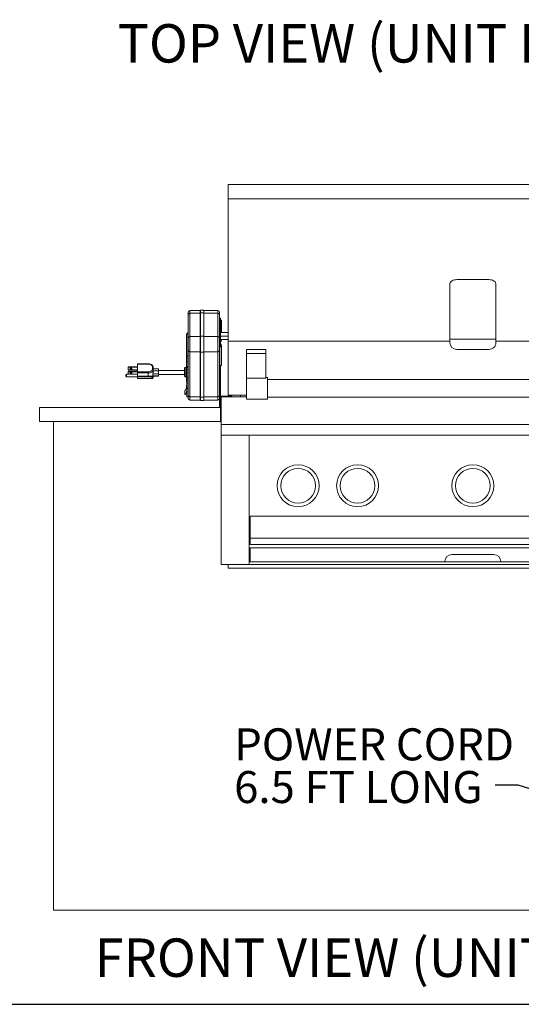
# Paper-space layout 'Sheet2' of a CAD drawing. Units: inches. Extents: x 8 to 234, y 8 to 179.
# Drawn here: x 92 to 128, y 8 to 79 of the extents above; entities that cross this region are included whole.
import ezdxf

# ---------------------------------------------------------------- set-up
doc = ezdxf.new("R2010")
doc.units = ezdxf.units.IN
doc.header["$MEASUREMENT"] = 0
doc.layers.add('DEFAULT', color=179, linetype='Continuous')
doc.styles.add('SLDTEXTSTYLE0', font='ARIALBD.TTF', dxfattribs={"width": 0.948})
doc.styles.add('SLDTEXTSTYLE1', font='ARIAL.TTF', dxfattribs={"width": 0.948})
doc.styles.get("Standard").update_dxf_attribs({"font": 'ARIAL.TTF'})
doc.dimstyles.new('SLDDIMSTYLE7', dxfattribs={"dimtxt": 0.18, "dimasz": 2.86, "dimexe": 0, "dimexo": 0.0625, "dimgap": 0, "dimtad": 0, "dimtih": 1, "dimtoh": 1, "dimdec": 0, "dimrnd": 1e-09, "dimzin": 0, "dimdsep": 46, "dimlunit": 5, "dimtxsty": 'Standard', "dimsah": 1, "dimcen": 0.09, "dimadec": 0, "dimazin": 0, "dimtfac": 2.86, "dimtdec": 0, "dimtofl": 0, "dimtmove": 0, "dimatfit": 3, "dimfxl": 1, "dimfrac": 2, "dimtolj": 1, "dimtzin": 0, "dimarcsym": 0})

# ---------------------------------------------------------------- blocks, each defined once
blk = doc.blocks.new('SW_NOTE_5')
at = {"layer": 'DEFAULT', "color": 0, "ltscale": 22, "attachment_point": 1, "style": 'SLDTEXTSTYLE1'}
for s, insert, char_height in [('POWER CORD', (-18.666, 4.077), 2.2917), ('6.5 FT LONG', (-18.666, 1.021), 2.29167)]:
    blk.add_mtext(s, dxfattribs=dict(at, insert=insert, char_height=char_height))

psp = doc.layouts.new('Sheet2')

# ---------------------------------------------------------------- linework, layer by layer
at = {"color": 7, "linetype": 'Continuous', "lineweight": 15, "ltscale": 22}
for p, q in [((142.32832998, 67.00127729), (107.32832998, 67.00127729)), ((107.32832998, 67.00127729), (107.32832998, 65.96812168)), ((142.32832998, 65.96812168), (107.32832998, 65.96812168)), ((107.32832998, 65.96812168), (107.32832998, 55.79427729)), ((125.98182998, 60.19348111), (123.67482998, 60.19348111)), ((123.17482998, 59.85248193), (123.17482998, 55.92936106)), ((126.48182998, 59.85248193), (126.48182998, 55.92936106)), ((104.45539297, 57.69985573), (104.45539297, 57.84607796)), ((105.31539297, 57.97107796), (104.58039297, 57.97107796)), ((105.33039297, 57.81169822), (105.33039297, 57.99207796)), ((105.33039297, 56.14430393), (105.33039297, 57.81169822)), ((105.58039297, 58.00707796), (105.34539297, 58.00707796)), ((105.34539297, 57.82318889), (105.34539297, 56.1557946)), ((105.34539297, 57.82318889), (105.58039297, 57.82318889)), ((105.58039297, 57.82318889), (105.58039297, 58.00707796)), ((106.58039297, 57.97107796), (105.58039297, 57.97107796)), ((105.58039297, 56.1557946), (105.58039297, 57.82318889)), ((106.70539297, 57.84607796), (106.70539297, 57.69985573)), ((104.45539297, 56.03246145), (104.45539297, 57.69985573)), ((104.58039297, 57.79561129), (104.58039297, 56.128217)), ((104.58039297, 57.79561129), (105.31539297, 57.79561129)), ((105.31539297, 56.128217), (105.31539297, 57.79561129)), ((105.58039297, 57.79561129), (106.58039297, 57.79561129)), ((106.58039297, 56.128217), (106.58039297, 57.79561129)), ((106.70539297, 57.69985573), (106.70539297, 56.03246145)), ((106.76489297, 57.44244914), (106.70539297, 57.44244914)), ((106.76489297, 57.38396025), (106.70539297, 57.38396025)), ((106.76489297, 57.38396025), (106.76489297, 57.44244914)), ((106.76489297, 56.9301522), (106.76489297, 57.38396025)), ((106.81968159, 57.29274381), (106.76489297, 57.29274381)), ((106.81968159, 57.27731691), (106.76489297, 57.27731691)), ((106.78412464, 57.09990753), (106.83051448, 57.26901843)), ((106.78412464, 57.09990753), (106.80849487, 57.09990753)), ((106.78412464, 56.39990704), (106.78412464, 57.09990753)), ((106.80849487, 57.09990753), (106.85414986, 57.26633958)), ((106.80849487, 56.39990704), (106.80849487, 57.09990753)), ((106.85468159, 56.39990704), (106.85468159, 57.27024624)), ((106.76489297, 56.9301522), (106.70539297, 56.9301522)), ((106.76489297, 56.75404819), (106.70539297, 56.75404819)), ((106.76839297, 56.43940704), (106.70539297, 56.43940704)), ((106.76489297, 56.75404819), (106.76489297, 56.9301522)), ((106.76489297, 56.43940704), (106.76489297, 56.75404819)), ((106.76839297, 56.43940704), (106.76839297, 55.86040704)), ((107.32832998, 56.39990704), (106.76839297, 56.39990704)), ((104.33039297, 54.60361397), (104.33039297, 56.21058299)), ((104.4451588, 56.37183662), (104.43699886, 56.36745971)), ((104.43699886, 54.76049068), (104.43699886, 56.36745971)), ((104.4451588, 54.7648676), (104.4451588, 56.37183662)), ((104.45539297, 55.1180505), (104.45539297, 56.03246145)), ((104.58039297, 56.128217), (104.58039297, 55.03092387)), ((104.58039297, 56.128217), (105.31539297, 56.128217)), ((105.31539297, 55.03092387), (105.31539297, 56.128217)), ((105.33039297, 55.01628659), (105.33039297, 56.14430393)), ((105.34539297, 56.1557946), (105.34539297, 55.0058314)), ((105.34539297, 56.1557946), (105.58039297, 56.1557946)), ((105.58039297, 55.0058314), (105.58039297, 56.1557946)), ((105.58039297, 56.128217), (106.58039297, 56.128217)), ((106.58039297, 55.03092387), (106.58039297, 56.128217)), ((106.76489297, 56.35646187), (106.70539297, 56.35646187)), ((106.76489297, 56.32721742), (106.70539297, 56.32721742)), ((106.70539297, 56.03246145), (106.70539297, 55.1180505)), ((106.76489297, 55.87340937), (106.70539297, 55.87340937)), ((106.76489297, 56.32721742), (106.76489297, 56.35646187)), ((106.76489297, 55.87340937), (106.76489297, 56.32721742)), ((106.76489297, 55.52120136), (106.76489297, 55.87340937)), ((106.76489297, 55.86040704), (106.76839297, 55.86040704)), ((107.32832998, 56.14990704), (106.76839297, 56.14990704)), ((107.32832998, 55.89990704), (106.76839297, 55.89990704)), ((106.78412464, 55.75932975), (106.78412464, 55.89990704)), ((106.78412464, 55.75932975), (106.80849487, 55.75932975)), ((106.80849487, 55.75932975), (106.80849487, 55.89990704)), ((106.80849487, 55.75932975), (106.84705748, 55.89990704)), ((123.17482998, 55.79427729), (107.32832998, 55.79427729)), ((107.32832998, 55.79427729), (107.32832998, 51.91251965)), ((126.48182998, 55.92936106), (123.17482998, 55.92936106)), ((123.17482998, 55.92936106), (123.17482998, 55.68557059)), ((126.48182998, 55.92936106), (126.48182998, 55.68557059)), ((142.32832998, 55.79427729), (126.48182998, 55.79427729)), ((104.45539297, 51.88264902), (104.45539297, 55.1180505)), ((104.58039297, 55.03092387), (105.31539297, 55.03092387)), ((104.58039297, 55.03092387), (104.58039297, 51.79552239)), ((105.31539297, 51.79552239), (105.31539297, 55.03092387)), ((105.33039297, 51.78088512), (105.33039297, 55.01628659)), ((105.34539297, 55.0058314), (105.58039297, 55.0058314)), ((105.34539297, 55.0058314), (105.34539297, 51.77042992)), ((105.58039297, 55.03092387), (106.58039297, 55.03092387)), ((105.58039297, 51.77042992), (105.58039297, 55.0058314)), ((106.58039297, 51.79552239), (106.58039297, 55.03092387)), ((106.76489297, 55.52120136), (106.70539297, 55.52120136)), ((106.70539297, 55.40551939), (106.81968159, 55.40551939)), ((106.70539297, 55.39009248), (106.81968159, 55.39009248)), ((106.70539297, 55.1180505), (106.70539297, 53.84951551)), ((106.76489297, 55.40551939), (106.76489297, 55.52120136)), ((106.83051448, 55.41381786), (106.78412464, 55.58292877)), ((106.80849487, 55.58292877), (106.78412464, 55.58292877)), ((106.78412464, 55.40551939), (106.78412464, 55.58292877)), ((106.85414986, 55.41649671), (106.80849487, 55.58292877)), ((106.81968159, 54.04951471), (106.81968159, 55.39009248)), ((106.85468159, 54.07201228), (106.85468159, 55.41259005)), ((110.01382998, 55.19602192), (108.64132998, 55.19602192)), ((108.64132998, 55.19602192), (108.64132998, 54.90134916)), ((110.01382998, 55.19602192), (110.01382998, 54.90134916)), ((125.98182998, 55.20260768), (123.67482998, 55.20260768)), ((104.33039297, 54.60361397), (104.33039297, 54.38733488)), ((104.33039297, 53.83756952), (104.33039297, 54.38733488)), ((104.43525874, 54.30803559), (104.43525874, 54.52431468)), ((104.4451588, 54.7648676), (104.43699886, 54.76049068)), ((110.01382998, 54.90134916), (108.64132998, 54.90134916)), ((108.64132998, 54.90134916), (108.64132998, 53.14793327)), ((110.01382998, 54.90134916), (110.01382998, 53.14793327)), ((100.15539297, 53.9294019), (100.19039297, 53.95621345)), ((100.15539297, 53.9294019), (100.15539297, 53.89404858)), ((100.19039297, 53.92086013), (100.15539297, 53.89404858)), ((100.15539297, 53.7599908), (100.15539297, 53.89404858)), ((100.15539297, 53.7599908), (100.19039297, 53.73317924)), ((100.15539297, 53.61122203), (100.19039297, 53.63803358)), ((100.15539297, 53.61122203), (100.15539297, 53.57586871)), ((100.15539297, 53.57586871), (100.19039297, 53.60268027)), ((100.15539297, 53.44181093), (100.15539297, 53.57586871)), ((100.19039297, 53.95621345), (100.19039297, 53.92086013)), ((100.19039297, 53.95621345), (100.83039297, 53.95621345)), ((100.19039297, 53.92086013), (100.83039297, 53.92086013)), ((100.19039297, 53.73317924), (100.83039297, 53.73317924)), ((100.19039297, 53.63803358), (100.19039297, 53.60268027)), ((100.19039297, 53.63803358), (100.83039297, 53.63803358)), ((100.19039297, 53.60268027), (100.83039297, 53.60268027)), ((101.60539297, 54.16020123), (100.83039297, 54.16020123)), ((100.83039297, 54.1461639), (100.83039297, 54.16020123)), ((100.83039297, 54.1461639), (101.60539297, 54.1461639)), ((100.83039297, 53.59658049), (100.83039297, 54.1461639)), ((100.83039297, 53.51205057), (100.83039297, 53.59658049)), ((100.83039297, 53.59658049), (101.60539297, 53.59658049)), ((101.60539297, 53.51205057), (101.60539297, 53.59658049)), ((101.89539297, 53.7829889), (101.89539297, 53.95975549)), ((101.95539297, 53.91379282), (101.95539297, 53.73702623)), ((101.95539297, 53.79928098), (102.33039297, 53.79928098)), ((101.95539297, 53.73702623), (101.95539297, 53.61833024)), ((101.95539297, 53.66615531), (102.33039297, 53.66615531)), ((102.33039297, 53.79928098), (102.33039297, 53.66615531)), ((104.20539297, 53.69120704), (102.33039297, 53.69120704)), ((102.33039297, 53.66615531), (102.33039297, 53.45983663)), ((104.20539297, 53.47666392), (104.20539297, 53.84322266)), ((104.33039297, 53.89322266), (104.25539297, 53.89322266)), ((104.33039297, 53.83756952), (104.33039297, 53.62129044)), ((104.33039297, 53.07152508), (104.33039297, 53.62129044)), ((104.43525874, 53.54199115), (104.43525874, 53.75827023)), ((104.4451588, 53.99882315), (104.43699886, 53.99444624)), ((106.70539297, 54.04951471), (106.76489297, 54.04951471)), ((106.70539297, 53.71802314), (106.70539297, 53.84951551)), ((106.76489297, 53.71802314), (106.70539297, 53.71802314)), ((106.70539297, 53.63216659), (106.70539297, 53.71802314)), ((106.76489297, 53.63216659), (106.70539297, 53.63216659)), ((106.70539297, 52.17265668), (106.70539297, 53.63216659)), ((106.76489297, 54.04951471), (106.81968159, 54.04951471)), ((106.76489297, 53.71802314), (106.76489297, 54.04951471)), ((106.76489297, 53.63216659), (106.76489297, 53.71802314)), ((106.76489297, 52.17265668), (106.76489297, 53.63216659)), ((99.99539297, 53.29732263), (99.99539297, 53.35482019)), ((99.99539297, 53.28482019), (99.99539297, 53.29732263)), ((100.83039297, 53.41482019), (100.05539297, 53.41482019)), ((100.05539297, 53.22482019), (100.83039297, 53.22482019)), ((100.19039297, 53.41499938), (100.15539297, 53.44181093)), ((100.19039297, 53.41499938), (100.83039297, 53.41499938)), ((100.83039297, 53.51205057), (101.60539297, 53.51205057)), ((100.83039297, 53.28021454), (100.83039297, 53.51205057)), ((100.83039297, 53.28021454), (101.60539297, 53.28021454)), ((100.83039297, 53.2587821), (100.83039297, 53.28021454)), ((100.83039297, 53.2587821), (101.60539297, 53.2587821)), ((100.83039297, 53.14298134), (100.83039297, 53.2587821)), ((100.83039297, 53.14298134), (101.89539297, 53.14298134)), ((100.83039297, 53.11982019), (100.83039297, 53.14298134)), ((100.83039297, 53.11982019), (101.89539297, 53.11982019)), ((101.60539297, 53.28021454), (101.60539297, 53.51205057)), ((101.60539297, 53.2587821), (101.60539297, 53.28021454)), ((101.89539297, 53.14298134), (101.89539297, 53.15176463)), ((101.93681981, 53.45983663), (101.93681981, 53.30118364)), ((101.93681981, 53.45983663), (102.33039297, 53.45983663)), ((101.93681981, 53.30118364), (102.33039297, 53.30118364)), ((101.95539297, 53.28731724), (101.95539297, 53.20534328)), ((101.95539297, 53.28313309), (102.33039297, 53.28313309)), ((101.95539297, 53.20534328), (101.95539297, 53.196033)), ((101.95539297, 53.196033), (101.95539297, 53.17982019)), ((102.33039297, 53.45983663), (102.33039297, 53.30118364)), ((102.33039297, 53.39120704), (104.20539297, 53.39120704)), ((102.33039297, 53.30118364), (102.33039297, 53.28313309)), ((104.20539297, 53.30324912), (104.20539297, 53.47666392)), ((104.20539297, 53.28058175), (104.20539297, 53.30324912)), ((104.25539297, 53.4535727), (104.33039297, 53.4535727)), ((104.25539297, 53.4535727), (104.25539297, 53.26206159)), ((104.25539297, 53.26206159), (104.33039297, 53.26206159)), ((104.25539297, 53.23058175), (104.33039297, 53.23058175)), ((104.33039297, 53.07152508), (104.33039297, 52.85524599)), ((104.43525874, 52.7759467), (104.43525874, 52.99222579)), ((104.4451588, 53.23277871), (104.43699886, 53.2284018)), ((110.01382998, 53.14793327), (108.64132998, 53.14793327)), ((108.64132998, 53.14793327), (108.64132998, 51.63277824)), ((110.13882998, 53.19577824), (110.01382998, 53.19577824)), ((110.13882998, 52.41427824), (110.13882998, 53.19577824)), ((139.51782998, 53.03927824), (110.13882998, 53.03927824)), ((104.22239297, 52.22952535), (104.22239297, 51.97152798)), ((104.34411137, 52.63530831), (104.34411137, 52.40904816)), ((104.36239297, 52.63764787), (104.34448419, 52.63764787)), ((104.43955601, 52.77522839), (104.36239297, 52.77522839)), ((104.36239297, 52.77171905), (104.36239297, 52.77522839)), ((104.36239297, 52.41818587), (104.36239297, 52.77171905)), ((104.36239297, 52.39705339), (104.36239297, 52.41818587)), ((104.36239297, 52.41818587), (104.45539297, 52.41818587)), ((104.36239297, 52.39705339), (104.45539297, 52.39705339)), ((104.36239297, 51.79800663), (104.36239297, 52.39705339)), ((106.76489297, 52.17265668), (106.70539297, 52.17265668)), ((106.70539297, 52.06700211), (106.70539297, 52.17265668)), ((106.76489297, 52.06700211), (106.76489297, 52.17265668)), ((110.13882998, 51.63277824), (110.13882998, 52.41427824)), ((104.3489739, 51.93022896), (104.36239297, 51.93022896)), ((104.36239297, 51.79800663), (104.45539297, 51.79800663)), ((104.36239297, 51.79264845), (104.36239297, 51.79800663)), ((104.36239297, 51.79264845), (104.45539297, 51.79264845)), ((104.45539297, 51.69328219), (104.45539297, 51.88264902)), ((104.58039297, 51.79552239), (105.31539297, 51.79552239)), ((104.58039297, 51.56828219), (105.31539297, 51.56828219)), ((105.33039297, 51.54728219), (105.33039297, 51.78088512)), ((105.34539297, 51.77042992), (105.58039297, 51.77042992)), ((105.34539297, 51.53228219), (105.58039297, 51.53228219)), ((105.58039297, 51.79552239), (106.58039297, 51.79552239)), ((105.58039297, 51.53228219), (105.58039297, 51.77042992)), ((105.58039297, 51.56828219), (106.58039297, 51.56828219)), ((106.76489297, 52.06700211), (106.70539297, 52.06700211)), ((106.70539297, 51.91942578), (106.70539297, 52.06700211)), ((106.76489297, 51.91942578), (106.70539297, 51.91942578)), ((106.70539297, 51.11589428), (106.70539297, 51.91942578)), ((106.76489297, 51.91942578), (106.76489297, 52.06700211)), ((106.76489297, 51.11589428), (106.76489297, 51.81436746)), ((106.76882998, 51.67942578), (106.82832998, 51.67942578)), ((106.76882998, 51.11589428), (106.76882998, 51.67942578)), ((107.58039297, 51.85642578), (106.82789297, 51.85642578)), ((106.82789297, 51.85642578), (106.82789297, 51.79692578)), ((106.82832998, 51.79692578), (106.82789297, 51.79692578)), ((108.64132998, 51.79692578), (106.82832998, 51.79692578)), ((106.82832998, 51.79692578), (106.82832998, 49.818152)), ((108.64132998, 51.91251965), (107.32832998, 51.91251965)), ((107.58039297, 51.79692578), (107.58039297, 51.85642578)), ((108.20332998, 51.91251965), (108.20332998, 51.79692578)), ((108.64132998, 51.63277824), (110.13882998, 51.63277824)), ((110.13882998, 51.78927824), (139.51782998, 51.78927824)), ((93.82832998, 51.04692578), (93.82832998, 50.04692578)), ((93.82832998, 51.04692578), (106.76582998, 51.04692578)), ((106.76489297, 51.11589428), (106.70539297, 51.11589428)), ((106.76582998, 50.04692578), (106.76582998, 51.04692578)), ((106.82832998, 51.04692578), (106.76582998, 51.04692578)), ((106.76882998, 51.11589428), (106.82832998, 51.11589428)), ((93.82832998, 50.04692578), (106.76582998, 50.04692578)), ((94.82832998, 50.04692578), (94.82832998, 15.04692578)), ((106.76582998, 50.04692578), (106.82832998, 50.04692578)), ((106.82832998, 49.818152), (106.82832998, 49.04692578)), ((142.82832998, 49.818152), (106.82832998, 49.818152)), ((142.82832998, 49.04692578), (106.82832998, 49.04692578)), ((106.82832998, 49.04692578), (106.82832998, 39.79692578)), ((108.82832998, 49.04692578), (108.82832998, 39.79692578)), ((108.89082998, 41.6946333), (108.89082998, 43.27005263)), ((140.76582998, 43.27005263), (108.89082998, 43.27005263)), ((140.76582998, 41.6946333), (108.89082998, 41.6946333)), ((108.89082998, 41.23205469), (108.89082998, 41.6946333)), ((140.76582998, 41.23205469), (108.89082998, 41.23205469)), ((108.89082998, 40.98442578), (108.89082998, 39.98442578)), ((140.76582998, 40.98442578), (108.89082998, 40.98442578)), ((126.32832998, 40.50942578), (123.32832998, 40.50942578)), ((106.82832998, 39.79692578), (108.82832998, 39.79692578)), ((107.32832998, 39.54692578), (107.32832998, 39.79692578)), ((142.32832998, 39.54692578), (107.32832998, 39.54692578)), ((140.82832998, 39.79692578), (108.82832998, 39.79692578)), ((108.89082998, 39.98442578), (122.82832998, 39.98442578)), ((122.82832998, 39.98442578), (122.82832998, 40.00942578)), ((126.82832998, 39.98442578), (122.82832998, 39.98442578)), ((126.82832998, 39.98442578), (126.82832998, 40.00942578)), ((140.76582998, 39.98442578), (126.82832998, 39.98442578)), ((94.82832998, 15.04692578), (154.82832998, 15.04692578))]:
    psp.add_line(p, q, dxfattribs=at)
at = {"color": 8, "linetype": 'Continuous', "lineweight": 15, "ltscale": 22}
for p, q in [((104.58039297, 57.97107796), (104.58039297, 57.79561129)), ((105.31539297, 57.79561129), (105.31539297, 57.97107796)), ((105.34539297, 58.00707796), (105.34539297, 57.82318889)), ((106.58039297, 57.79561129), (106.58039297, 57.97107796)), ((106.81968159, 57.27731691), (106.81968159, 57.22952791)), ((106.85414986, 56.39990704), (106.85414986, 57.26633958)), ((106.83051448, 55.41381786), (106.83051448, 55.41136224)), ((104.43699886, 53.99444624), (104.43699886, 54.30781029)), ((104.4451588, 53.99882315), (104.4451588, 54.30544711)), ((101.60539297, 54.1461639), (101.60539297, 54.16020122)), ((104.25539297, 53.89322266), (104.25539297, 53.4535727)), ((100.05539297, 53.41482019), (100.05539297, 53.25875537)), ((100.05539297, 53.25875537), (100.05539297, 53.22482019)), ((101.89539297, 53.11982019), (101.89539297, 53.14298134)), ((104.25539297, 53.26206159), (104.25539297, 53.23058175)), ((104.43699886, 53.2284018), (104.43699886, 53.54176585)), ((104.4451588, 53.23277871), (104.4451588, 53.53940266)), ((104.34411137, 52.63530831), (104.36239297, 52.63530831)), ((104.34411137, 52.40904816), (104.36239297, 52.40904816)), ((104.34524502, 52.39712447), (104.36239297, 52.39712447)), ((104.36239297, 52.77171905), (104.44822339, 52.77171905)), ((104.33962786, 51.93206099), (104.36239297, 51.93206099)), ((104.58039297, 51.79552239), (104.58039297, 51.56828219)), ((105.31539297, 51.56828219), (105.31539297, 51.79552239)), ((105.34539297, 51.77042992), (105.34539297, 51.53228219)), ((106.58039297, 51.56828219), (106.58039297, 51.79552239))]:
    psp.add_line(p, q, dxfattribs=at)
at = {"color": 7, "linetype": 'Continuous', "lineweight": 30, "ltscale": 22}
psp.add_line((8.25, 8.31706854), (233.75, 8.31706854), dxfattribs=at)
at = {"color": 7, "linetype": 'Continuous', "lineweight": 15, "ltscale": 22, "flags": 128}
for points in [[(123.67482998, 60.19348111), (123.58800589, 60.18830057), (123.5038199, 60.17291634), (123.42482998, 60.14779588), (123.35343617, 60.11370246), (123.29180775, 60.07167198), (123.24181727, 60.02298152), (123.20498367, 59.96911052), (123.1824261, 59.91169582), (123.17482998, 59.85248193)], [(126.48182998, 59.85248193), (126.47423385, 59.91169582), (126.45167629, 59.96911052), (126.41484268, 60.02298152), (126.3648522, 60.07167198), (126.30322378, 60.11370246), (126.23182998, 60.14779588), (126.15284005, 60.17291634), (126.06865406, 60.18830057), (125.98182998, 60.19348111)], [(106.85414986, 57.26633958), (106.85464828, 57.27122757), (106.853489, 57.27606904), (106.85072697, 57.28063446), (106.84649315, 57.2847074), (106.84098824, 57.28809476), (106.83447323, 57.29063596), (106.82725698, 57.29221053), (106.81968159, 57.29274381)], [(106.83051448, 57.26901843), (106.83067112, 57.27055466), (106.83030678, 57.27207626), (106.82943871, 57.27351111), (106.82810808, 57.27479118), (106.82637797, 57.27585578), (106.82433039, 57.27665444), (106.82206243, 57.2771493), (106.81968159, 57.27731691)], [(106.81968159, 55.39009248), (106.82725698, 55.39062577), (106.83447323, 55.39220033), (106.84098824, 55.39474153), (106.84649315, 55.39812889), (106.85072697, 55.40220183), (106.853489, 55.40676725), (106.85464828, 55.41160872), (106.85414986, 55.41649671)], [(106.81968159, 55.40551939), (106.82206243, 55.40568699), (106.82433039, 55.40618185), (106.82637797, 55.40698052), (106.82810808, 55.40804512), (106.82943871, 55.40932518), (106.83030678, 55.41076003), (106.83067112, 55.41228163), (106.83051448, 55.41381786)], [(104.441666, 54.75262045), (104.44461342, 54.75332215), (104.44729822, 54.75419208), (104.44966707, 54.75521295), (104.45167292, 54.75636448), (104.45327591, 54.75762381), (104.4544442, 54.7589659), (104.45515459, 54.76036411), (104.45539297, 54.76179066)], [(100.30539297, 53.82701969), (100.3101505, 53.84534172), (100.32369879, 53.86087439), (100.34397525, 53.87125299), (100.36789297, 53.87489747), (100.39181068, 53.87125299), (100.41208714, 53.86087439), (100.42563544, 53.84534172), (100.43039297, 53.82701969), (100.42563544, 53.80869766), (100.41208714, 53.79316499), (100.39181068, 53.78278639), (100.36789297, 53.77914191), (100.34397525, 53.78278639), (100.32369879, 53.79316499), (100.3101505, 53.80869766), (100.30539297, 53.82701969)], [(101.89539297, 53.95975549), (101.8898207, 53.99612196), (101.87331803, 54.0310909), (101.84651916, 54.06331845), (101.81045393, 54.09156614), (101.76650834, 54.11474841), (101.71637116, 54.1319744), (101.66196916, 54.14258211), (101.60539297, 54.1461639)], [(101.60539297, 53.59658049), (101.66196916, 53.60016227), (101.71637116, 53.61076998), (101.76650834, 53.62799597), (101.81045393, 53.65117825), (101.84651916, 53.67942593), (101.87331803, 53.71165349), (101.8898207, 53.74662242), (101.89539297, 53.7829889)], [(101.95539297, 53.73702623), (101.94866782, 53.69313565), (101.9287508, 53.65093177), (101.89640733, 53.61203645), (101.85288034, 53.57794441), (101.79984255, 53.5499658), (101.73933217, 53.52917582), (101.67367458, 53.51637341), (101.60539297, 53.51205057)], [(104.441666, 53.986576), (104.44461342, 53.98727771), (104.44729822, 53.98814764), (104.44966707, 53.98916851), (104.45167292, 53.99032004), (104.45327591, 53.99157936), (104.4544442, 53.99292146), (104.45515459, 53.99431967), (104.45539297, 53.99574622)], [(106.85468159, 54.07201228), (106.85464828, 54.07103094), (106.853489, 54.06618948), (106.85072697, 54.06162405), (106.84649315, 54.05755112), (106.84098824, 54.05416376), (106.83447323, 54.05162256), (106.82725698, 54.05004799), (106.81968159, 54.04951471)], [(100.43039297, 53.50883982), (100.42563544, 53.52716185), (100.41208714, 53.54269452), (100.39181068, 53.55307312), (100.36789297, 53.5567176), (100.34397525, 53.55307312), (100.32369879, 53.54269452), (100.3101505, 53.52716185), (100.30539297, 53.50883982), (100.3101505, 53.49051779), (100.32369879, 53.47498512), (100.34397525, 53.46460652), (100.36789297, 53.46096204), (100.39181068, 53.46460652), (100.41208714, 53.47498512), (100.42563544, 53.49051779), (100.43039297, 53.50883982)], [(104.441666, 53.22053156), (104.44461342, 53.22123326), (104.44729822, 53.22210319), (104.44966707, 53.22312406), (104.45167292, 53.2242756), (104.45327591, 53.22553492), (104.4544442, 53.22687702), (104.45515459, 53.22827523), (104.45539297, 53.22970177)]]:
    psp.add_lwpolyline(points, dxfattribs=at)
at = {"color": 7, "linetype": 'Continuous', "lineweight": 15, "ltscale": 484}
for centre, radius in [((112.32832998, 45.44092578), 1.5), ((112.32832998, 45.44092578), 1.24303807), ((116.57832998, 45.44092578), 1.5), ((116.57832998, 45.44092578), 1.24303807), ((124.82832998, 45.44092578), 1.5), ((124.82832998, 45.44092578), 1.24303807)]:
    psp.add_circle(centre, radius, dxfattribs=at)
for centre, radius, start, end in [((104.58039297, 57.84607796), 0.125, 90, 180), ((104.56748122, 57.68300065), 0.11334845, 83.4591256807, 171.4483134335), ((105.31539297, 57.98607796), 0.015, 270, 0), ((105.31694238, 57.80912457), 0.01360181, 263.4591256808, 351.4483134334), ((105.34539297, 57.99207796), 0.015, 90, 180), ((105.34384356, 57.80967561), 0.01360181, 83.4591256807, 171.4483134334), ((106.58039297, 57.84607796), 0.125, 0, 90), ((106.59330472, 57.68300065), 0.11334845, 8.5516865665, 96.5408743193), ((104.431393, 56.40076024), 0.02399997, 285.7115384166, 0.0402704596), ((104.43225117, 56.39647091), 0.02314259, 294.0051214119, 359.5275022849), ((104.43776829, 56.38786627), 0.01765132, 294.7522004803, 356.8515054491), ((104.51398338, 56.20048424), 0.18386795, 114.7522004803, 176.8515054491), ((104.44695858, 56.36687244), 0.00997702, 122.0377113842, 176.6254743354), ((104.56748122, 56.01560636), 0.11334845, 83.4591256807, 171.4483134335), ((105.31694238, 56.14173028), 0.01360181, 263.4591256808, 351.4483134334), ((105.34384356, 56.14228132), 0.01360181, 83.4591256808, 171.4483134335), ((106.59330472, 56.01560636), 0.11334845, 8.5516865665, 96.5408743193), ((123.66680059, 55.69459555), 0.49205339, 181.0509447869, 270.9350008218), ((125.99054742, 55.69388322), 0.49135288, 268.9834217131, 359.0306326781), ((104.56432507, 55.14110301), 0.1113446, 191.9487983707, 278.2971999404), ((105.31732112, 55.01770237), 0.01336135, 11.9487983708, 98.2971999403), ((105.34346482, 55.01905289), 0.01336135, 191.9487983708, 278.2971999404), ((106.59646087, 55.14110301), 0.1113446, 261.7028000596, 348.0512016293), ((104.51398338, 54.59351521), 0.18386795, 114.7522004803, 176.8515054491), ((104.42978396, 54.62606196), 0.10189447, 192.7270233313, 273.0799772018), ((104.42978396, 54.40978287), 0.10189447, 192.7270233313, 273.0799772018), ((104.4363099, 54.5047792), 0.01956374, 12.7270233313, 93.0799772018), ((104.4363099, 54.28850011), 0.01956374, 12.7270233313, 93.0799772018), ((104.44695858, 54.76107796), 0.00997702, 183.3745256645, 237.9622886157), ((104.43776829, 54.78089724), 0.01765132, 294.7522004803, 356.8515054491), ((100.36789297, 53.8821599), 0.06911802, 212.8214530939, 327.1785469061), ((101.90159061, 53.90570238), 0.05440725, 8.5516865665, 96.5408743193), ((101.90159061, 53.72893579), 0.05440725, 8.5516865665, 96.5408743193), ((104.25539297, 53.84322266), 0.05, 90, 180), ((104.51398338, 53.82747077), 0.18386795, 114.7522004803, 176.8515054491), ((104.42978396, 53.86001752), 0.10189447, 192.7270233313, 273.0799772018), ((104.42978396, 53.64373843), 0.10189447, 192.7270233313, 273.0799772018), ((104.4363099, 53.73873476), 0.01956374, 12.7270233313, 93.0799772018), ((104.44695858, 53.99503351), 0.00997702, 183.3745256647, 237.9622886156), ((104.43776829, 54.0148528), 0.01765132, 294.7522004803, 356.8515054491), ((100.05539297, 53.35482019), 0.06, 90, 180), ((100.05539297, 53.28482019), 0.06, 180, 270), ((100.36789297, 53.56398003), 0.06911802, 212.8214530978, 327.1785469022), ((101.89843184, 53.20874636), 0.0570627, 266.9472761825, 356.580998732), ((101.89866598, 53.19973468), 0.05684764, 266.6993648599, 356.2664928235), ((101.89539297, 53.17982019), 0.06, 270, 0), ((104.25539297, 53.28058175), 0.05, 180, 270), ((104.51398338, 53.06142633), 0.18386795, 114.7522004803, 176.8515054491), ((104.42978396, 53.09397307), 0.10189447, 192.7270233313, 273.0799772018), ((104.4363099, 53.52245567), 0.01956374, 12.7270233313, 93.0799772018), ((104.4363099, 52.97269031), 0.01956374, 12.7270233313, 93.0799772018), ((104.44695858, 53.22898907), 0.00997702, 183.3745256647, 237.9622886156), ((104.43776829, 53.24880836), 0.01765132, 294.7522004802, 356.8515054491), ((104.42978396, 52.87769399), 0.10189447, 192.7270233313, 273.0799772018), ((104.4363099, 52.75641123), 0.01956374, 12.7270233312, 93.0799772019), ((104.56432507, 51.90570153), 0.1113446, 191.9487983707, 278.2971999404), ((104.58039297, 51.69328219), 0.125, 180, 270), ((105.31732112, 51.78230089), 0.01336135, 11.9487983708, 98.2971999403), ((105.31539297, 51.55328219), 0.015, 0, 90), ((105.34346482, 51.78365142), 0.01336135, 191.9487983708, 278.2971999403), ((105.34539297, 51.54728219), 0.015, 180, 270), ((106.59646087, 51.90570153), 0.1113446, 261.7028000596, 348.0512016293), ((106.58039297, 51.69328219), 0.125, 270, 0), ((106.82789297, 51.91942578), 0.1225, 180, 270), ((106.82789297, 51.91942578), 0.063, 180, 270), ((106.76686147, 51.11589428), 0.0614685, 180, 0), ((106.76686147, 51.11589428), 0.0019685, 180, 0.0000000014), ((123.32832998, 40.00942578), 0.5, 90, 180), ((126.32832998, 40.00942578), 0.5, 0, 90)]:
    psp.add_arc(centre, radius, start, end, dxfattribs=at)
for centre, major_axis, ratio, start_param, end_param in [((101.60539297, 53.61833024), (0, 0.49309122), 0.7098078142, 4.38515125, 4.7123889804), ((101.60539297, 53.28731724), (0.35, 0), 0.1232568334, 0, 0.3272377304), ((103.78464336, 52.90488826), (2.1573146, -1.00809024), 0.2940089324, 5.0513264637, 5.1066275557), ((104.33496814, 51.94022896), (0.01811307, -0.00846405), 0.2940089324, 5.1066275557, 5.7215861154)]:
    psp.add_ellipse(centre, major_axis=major_axis, ratio=ratio, start_param=start_param, end_param=end_param, dxfattribs=at)
at = {"color": 7, "linetype": 'Continuous', "lineweight": 15, "ltscale": 22}
for points, knots in [([(104.4379625, 56.37725898), (104.43354785, 56.37594427), (104.4196864, 56.37181623), (104.39650141, 56.35681104), (104.36950799, 56.3303974), (104.34706566, 56.29386567), (104.33286577, 56.25260175), (104.33117712, 56.22390764), (104.33039297, 56.21058299)], [0, 0, 0, 0, 0.071954442, 0.2259278731, 0.4078489214, 0.6080577928, 0.8179943581, 1, 1, 1, 1]), ([(104.4451588, 56.37183662), (104.44509431, 56.37219675), (104.44472702, 56.37424779), (104.44281751, 56.37454898), (104.44188688, 56.37518014), (104.441666, 56.37532995)], [0, 0, 0, 0, 0.1397321461, 0.7958177143, 1, 1, 1, 1]), ([(104.43525874, 54.52431468), (104.43525399, 54.54310563), (104.43524353, 54.5845435), (104.43625379, 54.65744929), (104.43628379, 54.71640507), (104.44057429, 54.74527463), (104.441666, 54.75262045)], [0, 0, 0, 0, 0.28299694598, 0.62406565429, 0.90434408032, 1, 1, 1, 1]), ([(104.441666, 54.75262045), (104.44301985, 54.75647469), (104.44459375, 54.76095535), (104.44508949, 54.76438773), (104.4451588, 54.7648676)], [0, 0, 0, 0, 0.8601941133, 1, 1, 1, 1]), ([(101.95539297, 53.91379282), (101.95488597, 53.92388652), (101.95359174, 53.9496533), (101.94079103, 53.98997548), (101.91576815, 54.03226704), (101.88017844, 54.07022584), (101.83487441, 54.10299107), (101.78097305, 54.12944861), (101.72048769, 54.14829836), (101.66096998, 54.15859164), (101.62214575, 54.15971604), (101.60539297, 54.16020123)], [0, 0, 0, 0, 0.0724814, 0.1850275281, 0.2981828074, 0.4144784741, 0.5346555632, 0.6576195911, 0.781706726, 0.9058057684, 1, 1, 1, 1]), ([(104.43525874, 53.75827023), (104.43525399, 53.77706119), (104.43524353, 53.81849906), (104.43625379, 53.89140485), (104.43628379, 53.95036063), (104.44057429, 53.97923019), (104.441666, 53.986576)], [0, 0, 0, 0, 0.282996946, 0.6240656543, 0.9043440803, 1, 1, 1, 1]), ([(104.441666, 53.986576), (104.44301985, 53.99043024), (104.44459375, 53.99491091), (104.44508949, 53.99834329), (104.4451588, 53.99882315)], [0, 0, 0, 0, 0.8601941133, 1, 1, 1, 1]), ([(101.60539297, 53.28021454), (101.63712019, 53.28050403), (101.70002291, 53.28107795), (101.78462828, 53.28429714), (101.8631575, 53.28586669), (101.9153441, 53.27997051), (101.94346642, 53.26141844), (101.95412466, 53.23739354), (101.9550065, 53.21510947), (101.95539297, 53.20534328)], [0, 0, 0, 0, 0.1337928471, 0.2652590994, 0.3994316107, 0.596907766, 0.7390701775, 0.8856451587, 1, 1, 1, 1]), ([(101.89539297, 53.15176463), (101.89507713, 53.16231522), (101.89437169, 53.18588031), (101.88576607, 53.21427886), (101.86289728, 53.23953675), (101.81960155, 53.25304603), (101.75419882, 53.25791365), (101.68392768, 53.25881022), (101.63169404, 53.25879152), (101.60539297, 53.2587821)], [0, 0, 0, 0, 0.12038229801, 0.26887786381, 0.41703452787, 0.6133322021, 0.74414596322, 0.87117050253, 1, 1, 1, 1]), ([(104.25539297, 53.4535727), (104.24987606, 53.45382287), (104.23884424, 53.45432313), (104.22412726, 53.45819996), (104.21275458, 53.46389272), (104.20664106, 53.47033783), (104.20540415, 53.47473808), (104.20539332, 53.47660337), (104.20539297, 53.47666392)], [0, 0, 0, 0, 0.2077287599, 0.4153818997, 0.6252044391, 0.8400157695, 0.9948065856, 1, 1, 1, 1]), ([(104.20539297, 53.30324912), (104.20539332, 53.30313831), (104.20540415, 53.29972457), (104.20664106, 53.29172863), (104.21275458, 53.28019328), (104.22412726, 53.27014418), (104.23884424, 53.26336722), (104.24987606, 53.26249685), (104.25539297, 53.26206159)], [0, 0, 0, 0, 0.0051934144, 0.1599842305, 0.3747955609, 0.5846181003, 0.7922712401, 1, 1, 1, 1]), ([(104.43525874, 52.99222579), (104.43525399, 53.01101675), (104.43524353, 53.05245462), (104.43625379, 53.12536041), (104.43628379, 53.18431618), (104.44057429, 53.21318574), (104.441666, 53.22053156)], [0, 0, 0, 0, 0.282996946, 0.6240656543, 0.9043440803, 1, 1, 1, 1]), ([(104.441666, 53.22053156), (104.44301985, 53.2243858), (104.44459375, 53.22886646), (104.44508949, 53.23229884), (104.4451588, 53.23277871)], [0, 0, 0, 0, 0.8601941133, 1, 1, 1, 1]), ([(104.22239297, 52.22952535), (104.24188753, 52.2577227), (104.28139701, 52.31487005), (104.32275474, 52.40157402), (104.33714839, 52.45649129), (104.34411137, 52.48305775)], [0, 0, 0, 0, 0.3345861312, 0.6781031653, 1, 1, 1, 1]), ([(104.34524502, 52.39712447), (104.34904689, 52.36439616), (104.35675985, 52.29799939), (104.34866732, 52.20470006), (104.32503013, 52.11855432), (104.28497021, 52.03869556), (104.24395959, 51.99467662), (104.22239297, 51.97152798)], [0, 0, 0, 0, 0.1923031317, 0.3901303594, 0.5824878425, 0.7804391826, 1, 1, 1, 1]), ([(104.34448419, 52.63755964), (104.3444602, 52.63758709), (104.34431003, 52.63775888), (104.34415839, 52.63704393), (104.34412629, 52.63585884), (104.34411137, 52.63530831)], [0, 0, 0, 0, 0.09239817878, 0.57838316997, 1, 1, 1, 1]), ([(104.34411137, 52.40904816), (104.34412848, 52.40824796), (104.34416268, 52.4066477), (104.34442715, 52.40344874), (104.3447987, 52.40012973), (104.3450996, 52.39810367), (104.34524502, 52.39712447)], [0, 0, 0, 0, 0.2534362057, 0.5068219209, 0.7616472232, 1, 1, 1, 1])]:
    psp.add_open_spline(points, degree=3, knots=knots, dxfattribs=at)
at = {"color": 8, "linetype": 'Continuous', "lineweight": 15, "ltscale": 22}
psp.add_open_spline([(104.441666, 56.37532995), (104.44043029, 56.37659716), (104.43857431, 56.37850046), (104.43831718, 56.37680133), (104.43823125, 56.37623347)], degree=3, knots=[0, 0, 0, 0, 0.6657952915, 1, 1, 1, 1], dxfattribs=at)

# ---------------------------------------------------------------- block references
at = {"layer": 'DEFAULT', "color": 7, "ltscale": 22}
psp.add_blockref('SW_NOTE_5', (126.41544865, 23.99403789), dxfattribs=at)

# ---------------------------------------------------------------- texts
at = {"layer": 'DEFAULT', "color": 7, "ltscale": 22, "char_height": 2.75, "attachment_point": 1, "style": 'SLDTEXTSTYLE0'}
for s, insert in [('TOP VIEW (UNIT INSTALLED)', (99.4063786, 78.48071301)), ('FRONT VIEW (UNIT INSTALLED)', (97.76885261, 13.02973414))]:
    psp.add_mtext(s, dxfattribs=dict(at, insert=insert))

# ---------------------------------------------------------------- leaders
at = {"layer": 'DEFAULT', "color": 7, "ltscale": 22}
psp.add_leader([(136.87072998, 21.23250978), (128.06544865, 23.99403789), (126.41544865, 23.99403789)], dimstyle='SLDDIMSTYLE7', dxfattribs=at)

doc.saveas('drawing.dxf')
